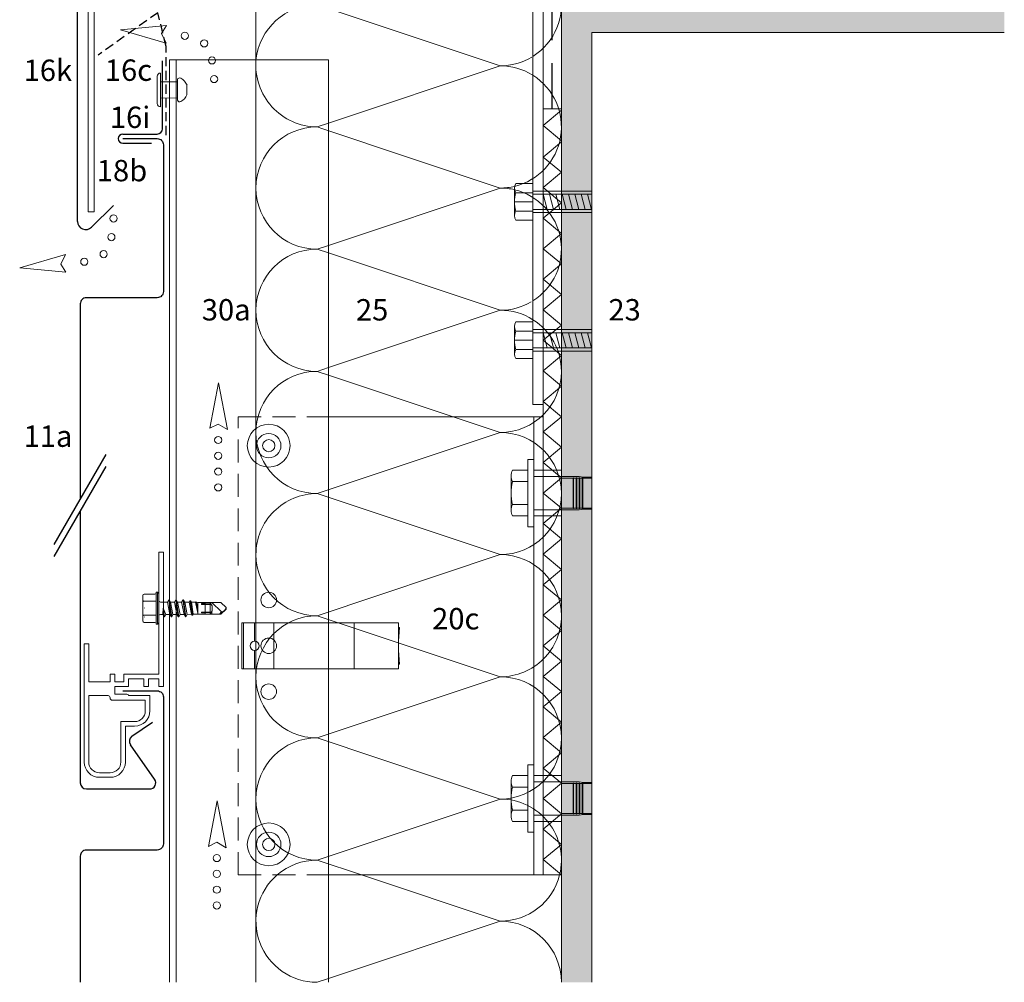
# Model space of a CAD drawing. Extents: x 126 to 812, y -1197 to -672.
# Drawn here: x 126 to 449, y -1197 to -882 of the extents above; entities that cross this region are included whole.
import ezdxf

# ---------------------------------------------------------------- set-up
doc = ezdxf.new("R2010")
doc.units = 0
doc.header["$LTSCALE"] = 15
doc.linetypes.add('DOT', pattern=[0.25, 0, -0.25])
doc.linetypes.add('STRICHLINIE', pattern=[0.75, 0.5, -0.25])
doc.layers.get('0').update_dxf_attribs({"linetype": 'CONTINUOUS'})
for name, color, linetype, lineweight in [('Abdichtung_Sealing', 7, 'STRICHLINIE', 25), ('Befestigung_Fixing', 7, 'CONTINUOUS', 9), ('Hilti Unterkonstruktion_Hilti substructure', 7, 'CONTINUOUS', 9), ('Kantholz Umrisslinie_Wooden batten outline', 7, 'CONTINUOUS', 9), ('Pfeil_Arrow', 7, 'CONTINUOUS', 20), ('Stahl_Steel', 7, 'CONTINUOUS', 15), ('Thermostop_Thermostop', 7, 'CONTINUOUS', 15), ('Tragwerk Schraffur_Supporting structure hatching', 253, 'CONTINUOUS', 15), ('Wärmedämmung Symbollinie_Insulation hatching', 253, 'CONTINUOUS', 15), ('Wärmedämmung Umrisslinie__Insulatiion outline', 7, 'CONTINUOUS', 9), ('Zink Ansicht_Zinc elevation', 7, 'CONTINUOUS', 20), ('Zink geschnitten Lochblech_Zinc perforated section', 7, 'STRICHLINIE', 30), ('Zink geschnitten Vollmaterial_Zinc section', 7, 'CONTINUOUS', 30)]:
    doc.layers.add(name, color=color, linetype=linetype, lineweight=lineweight)
doc.layers.add('Legende_Key German', color=7, linetype='CONTINUOUS')
doc.styles.get("Standard").update_dxf_attribs({"font": 'arial.ttf'})

# ---------------------------------------------------------------- blocks, each defined once
blk = doc.blocks.new('pf2')
at = {"layer": 'Pfeil_Arrow'}
blk.add_lwpolyline([(-66.34, -952.35), (-63.5, -937.46), (-60.58, -952.78), (-63.6, -951)], close=True, dxfattribs=at)
for centre in [(-63.6, -956.18), (-63.6, -961.35), (-63.6, -966.52), (-63.6, -971.69)]:
    blk.add_circle(centre, 1.17, dxfattribs=at)
blk = doc.blocks.new('pf')
at = {"layer": 'Pfeil_Arrow'}
blk.add_lwpolyline([(2.44, -1080.98), (17.59, -1081.29), (2.98, -1086.74), (4.22, -1083.46)], close=True, dxfattribs=at)
for centre in [(-3.34, -1084.76), (-9.48, -1087.69), (-11.63, -1093.43), (-11.9, -1099.57)]:
    blk.add_circle(centre, 1.17, dxfattribs=at)
blk = doc.blocks.new('A$C42D321C9')
blk.add_line((-5.3, -2.59), (5.66, -1.63))
at = {"layer": 'Befestigung_Fixing'}
for p, q in [((-4.33, -1.44), (4.52, -0.67)), ((4.03, -7.32), (-2.74, -7.92)), ((2.49, -10.6), (-0.69, -10.87))]:
    blk.add_line(p, q, dxfattribs=at)
for centre, radius, start, end in [((-4.24, -2.5), 1.06, 95.0001, 184.8793), ((4.61, -1.72), 1.06, 5, 95), ((-2.44, -8.64), 0.78, 112.5389, 217.6362), ((0.52, -6.77), 4.27, 213.2632, 253.6117), ((0.63, -6.76), 4.27, 295.8866, 336.7369), ((3.85, -8.09), 0.789, 332.6976, 76.8897)]:
    blk.add_arc(centre, radius, start, end, dxfattribs=at)
at = {"layer": 'Zink Ansicht_Zinc elevation', "ltscale": 2}
for p, q in [((-2.43, -2.34), (-2.01, -7.85)), ((2.84, -1.88), (3.26, -7.38))]:
    blk.add_line(p, q, dxfattribs=at)

msp = doc.modelspace()

# ---------------------------------------------------------------- hatches: boundary and pattern name
at = {"layer": 'Tragwerk Schraffur_Supporting structure hatching'}
h = msp.add_hatch(color=256, dxfattribs=at)
edge = h.paths.add_edge_path()
edge.add_line((313.68, -886.45), (448.68, -886.45))
edge.add_line((448.68, -886.45), (448.68, -876.45))
edge.add_line((448.68, -876.45), (340.77, -876.45))
edge.add_arc((340.77, -875.05), 1.4, 269.9616, 270.0384, ccw=False)
edge.add_line((340.77, -876.45), (337.97, -876.45))
edge.add_arc((337.97, -875.05), 1.4, 269.9616, 270.0384, ccw=False)
edge.add_line((337.97, -876.45), (335.17, -876.45))
edge.add_arc((335.17, -875.05), 1.4, 269.9616, 270.0384, ccw=False)
edge.add_line((335.17, -876.45), (332.37, -876.45))
edge.add_arc((332.37, -875.05), 1.4, 269.9616, 270.0384, ccw=False)
edge.add_line((332.37, -876.45), (329.57, -876.45))
edge.add_arc((329.57, -875.05), 1.4, 269.9615, 270.0385, ccw=False)
edge.add_line((329.57, -876.45), (326.78, -876.45))
edge.add_arc((326.77, -875.05), 1.4, 269.9615, 270.0385, ccw=False)
edge.add_line((326.77, -876.45), (323.98, -876.45))
edge.add_arc((323.98, -875.05), 1.4, 269.9615, 270.0385, ccw=False)
edge.add_line((323.97, -876.45), (321.18, -876.45))
edge.add_arc((321.18, -875.05), 1.4, 269.9615, 270.0385, ccw=False)
edge.add_line((321.18, -876.45), (318.38, -876.45))
edge.add_arc((318.38, -875.05), 1.4, 269.9615, 270.0385, ccw=False)
edge.add_line((318.38, -876.45), (315.58, -876.45))
edge.add_arc((315.58, -875.05), 1.4, 269.9615, 270.0385, ccw=False)
edge.add_line((315.58, -876.45), (312.78, -876.45))
edge.add_arc((312.78, -875.05), 1.4, 269.9615, 270.0385, ccw=False)
edge.add_line((312.78, -876.45), (309.98, -876.45))
edge.add_arc((309.98, -875.05), 1.4, 269.9615, 270.0385, ccw=False)
edge.add_line((309.98, -876.45), (307.18, -876.45))
edge.add_arc((307.18, -875.05), 1.4, 269.9615, 270.0385, ccw=False)
edge.add_line((307.18, -876.45), (304.38, -876.45))
edge.add_arc((304.38, -875.05), 1.4, 269.9615, 270.0385, ccw=False)
edge.add_line((304.38, -876.45), (303.68, -876.45))
edge.add_line((303.68, -876.45), (303.68, -932.52))
edge.add_line((303.68, -932.52), (303.68, -1035.85))
edge.add_line((303.68, -1035.85), (303.68, -1197.36))
edge.add_line((303.68, -1197.36), (313.68, -1197.36))
edge.add_line((313.68, -1197.36), (313.68, -886.45))
h.paths.add_polyline_path([(401.75, -888.7), (442.24, -888.7), (442.24, -875.27), (401.75, -875.27)], flags=9)

# ---------------------------------------------------------------- linework, layer by layer
at = {"layer": 'Abdichtung_Sealing', "ltscale": 2}
msp.add_line((300.63, -911.45), (300.63, -855.52), dxfattribs=at)
at = {"layer": 'Befestigung_Fixing', "ltscale": 0.25}
for p, q in [((288.28, -937.4), (288.28, -946.4)), ((288.78, -935.9), (294.18, -935.9)), ((294.18, -938.9), (288.78, -938.9)), ((294.18, -941.9), (288.28, -941.9)), ((288.78, -944.9), (294.18, -944.9)), ((294.18, -947.9), (288.78, -947.9)), ((288.28, -982.71), (288.28, -991.71)), ((288.78, -981.21), (294.18, -981.21)), ((294.18, -984.21), (288.78, -984.21)), ((294.18, -987.21), (288.28, -987.21)), ((288.78, -990.21), (294.18, -990.21)), ((294.18, -993.21), (288.78, -993.21)), ((287.18, -1031.58), (287.18, -1042.84)), ((287.18, -1031.58), (287.18, -1042.84)), ((292.68, -1033.46), (287.68, -1033.46)), ((292.68, -1033.46), (287.68, -1033.46)), ((292.68, -1040.96), (287.68, -1040.96)), ((287.18, -1131.58), (287.18, -1142.84)), ((287.18, -1142.84), (287.18, -1131.58)), ((292.68, -1133.46), (287.68, -1133.46)), ((292.68, -1133.46), (287.68, -1133.46)), ((292.68, -1140.96), (287.68, -1140.96))]:
    msp.add_line(p, q, dxfattribs=at)
at = {"layer": 'Befestigung_Fixing', "color": 5}
for p, q in [((292.68, -1040.96), (287.68, -1040.96)), ((292.68, -1140.96), (287.68, -1140.96))]:
    msp.add_line(p, q, dxfattribs=at)
at = {"layer": 'Befestigung_Fixing'}
for p, q in [((171.88, -1056.51), (171.88, -1096.51)), ((173.38, -1056.51), (171.88, -1056.51)), ((173.38, -1056.51), (173.38, -1100.51)), ((147.44, -1086.51), (147.44, -1125.26)), ((148.94, -1086.51), (147.44, -1086.51)), ((148.94, -1086.51), (148.94, -1099.01)), ((155.94, -1099.01), (148.94, -1099.01)), ((155.94, -1096.51), (155.94, -1099.01)), ((157.44, -1096.51), (155.94, -1096.51)), ((157.44, -1096.51), (157.44, -1099.01)), ((160.44, -1099.01), (157.44, -1099.01)), ((160.44, -1096.51), (160.44, -1099.01)), ((171.88, -1096.51), (160.44, -1096.51)), ((161.94, -1098.01), (161.94, -1100.51)), ((166.94, -1098.01), (161.94, -1098.01)), ((166.94, -1098.01), (166.94, -1100.51)), ((168.44, -1098.01), (168.44, -1100.51)), ((171.88, -1098.01), (168.44, -1098.01)), ((171.88, -1098.01), (171.88, -1100.51)), ((157.44, -1100.51), (161.94, -1100.51)), ((157.44, -1100.51), (157.44, -1103.01)), ((166.94, -1100.51), (168.44, -1100.51)), ((171.88, -1100.51), (173.38, -1100.51)), ((148.94, -1103.51), (155.24, -1103.51)), ((148.94, -1103.51), (148.94, -1125.26)), ((155.94, -1104.21), (155.94, -1104.31)), ((156.64, -1105.01), (167.44, -1105.01)), ((157.44, -1103.01), (161.44, -1103.01)), ((161.94, -1103.51), (168.94, -1103.51)), ((167.44, -1108.51), (167.44, -1105.01)), ((168.94, -1108.51), (168.94, -1103.51)), ((159.44, -1112.01), (159.44, -1125.26)), ((159.44, -1112.01), (163.94, -1112.01)), ((160.94, -1113.51), (160.94, -1125.26)), ((160.94, -1113.51), (163.94, -1113.51)), ((152.44, -1128.76), (155.94, -1128.76)), ((152.44, -1130.26), (155.94, -1130.26))]:
    msp.add_line(p, q, dxfattribs=at)
at = {"layer": 'Befestigung_Fixing', "linetype": 'Continuous'}
for p, q in [((170.98, -1074.91), (170.98, -1069.66)), ((170.98, -1069.66), (171.48, -1069.66)), ((171.48, -1074.91), (171.48, -1069.66)), ((171.48, -1069.66), (171.88, -1070.14)), ((171.88, -1074.91), (171.88, -1070.11)), ((166.68, -1072.61), (166.68, -1070.7)), ((166.68, -1072.61), (166.68, -1070.7)), ((166.68, -1074.91), (166.68, -1072.61)), ((166.68, -1074.91), (166.68, -1072.61)), ((167.08, -1070.3), (170.58, -1070.3)), ((167.08, -1072.61), (170.98, -1072.61)), ((171.88, -1074.91), (171.88, -1071.8)), ((172.38, -1072.9), (174.72, -1072.9)), ((174.72, -1072.9), (175.15, -1072.15)), ((174.72, -1072.9), (175.51, -1076.93)), ((175.15, -1072.15), (175.94, -1077.68)), ((175.15, -1072.15), (175.28, -1072.15)), ((175.28, -1072.15), (176.08, -1077.68)), ((175.28, -1072.15), (175.72, -1072.9)), ((175.72, -1072.9), (177.03, -1072.9)), ((175.72, -1072.9), (176.51, -1076.93)), ((177.03, -1072.9), (177.46, -1072.15)), ((177.03, -1072.9), (177.82, -1076.93)), ((177.46, -1072.15), (178.25, -1077.68)), ((177.46, -1072.15), (177.59, -1072.15)), ((177.59, -1072.15), (178.39, -1077.68)), ((177.59, -1072.15), (178.03, -1072.9)), ((178.03, -1072.9), (179.34, -1072.9)), ((178.03, -1072.9), (178.83, -1076.92)), ((179.34, -1072.9), (179.77, -1072.15)), ((179.34, -1072.9), (180.13, -1076.93)), ((179.77, -1072.15), (179.9, -1072.15)), ((179.77, -1072.15), (180.56, -1077.68)), ((179.9, -1072.15), (180.34, -1072.9)), ((179.9, -1072.15), (180.7, -1077.68)), ((180.34, -1072.9), (181.14, -1076.92)), ((180.34, -1072.9), (181.86, -1072.92)), ((181.86, -1072.92), (182.13, -1072.46)), ((181.86, -1072.92), (182.61, -1076.89)), ((182.13, -1072.46), (182.81, -1077.23)), ((182.13, -1072.46), (182.26, -1072.48)), ((182.26, -1072.48), (182.94, -1077.2)), ((182.26, -1072.48), (182.52, -1072.94)), ((182.52, -1072.94), (183.12, -1076.88)), ((182.52, -1072.94), (183.92, -1072.96)), ((183.92, -1072.96), (183.99, -1072.84)), ((183.92, -1072.96), (184.63, -1076.57)), ((183.99, -1072.84), (184.63, -1076.57)), ((183.99, -1072.84), (184.13, -1072.87)), ((184.13, -1072.87), (184.63, -1076.57)), ((184.13, -1072.87), (184.18, -1072.97)), ((184.18, -1072.97), (184.63, -1076.57)), ((184.18, -1072.97), (184.63, -1072.98)), ((184.63, -1076.85), (184.63, -1072.98)), ((184.63, -1072.98), (188.38, -1072.98)), ((184.63, -1072.98), (187.4, -1072.98)), ((185.83, -1073.68), (185.83, -1073.38)), ((185.83, -1073.38), (187.08, -1073.38)), ((187.08, -1072.98), (188.69, -1073.11)), ((187.08, -1073.38), (187.08, -1072.98)), ((187.08, -1072.98), (192.19, -1072.98)), ((187.08, -1073.38), (188.69, -1073.51)), ((188.69, -1074.91), (188.69, -1073.11)), ((188.69, -1073.11), (189.33, -1074.11)), ((189.28, -1072.98), (192.42, -1076.12)), ((192.19, -1072.98), (193.88, -1074.66)), ((166.68, -1077.22), (166.68, -1074.91)), ((170.98, -1080.16), (170.98, -1074.91)), ((171.48, -1080.16), (171.48, -1074.91)), ((171.88, -1078.02), (171.88, -1074.91)), ((171.88, -1079.71), (171.88, -1074.91)), ((173.2, -1076.93), (173.3, -1074.91)), ((173.3, -1074.91), (173.77, -1077.68)), ((173.3, -1074.91), (173.63, -1077.68)), ((173.3, -1074.91), (174.2, -1076.93)), ((185.83, -1073.68), (188.69, -1073.68)), ((185.83, -1076.45), (185.83, -1076.15)), ((185.83, -1076.15), (188.69, -1076.15)), ((185.83, -1076.45), (187.08, -1076.45)), ((187.08, -1074.91), (187.08, -1073.68)), ((187.08, -1076.15), (187.08, -1074.91)), ((187.08, -1076.45), (188.69, -1076.31)), ((187.08, -1076.85), (187.08, -1076.45)), ((188.69, -1076.71), (188.69, -1074.91)), ((188.69, -1076.71), (189.33, -1075.71)), ((188.99, -1076.25), (189.28, -1076.25)), ((189.28, -1076.85), (189.28, -1076.25)), ((189.33, -1074.91), (189.33, -1074.11)), ((189.33, -1075.71), (189.33, -1074.91)), ((191.69, -1076.85), (192.42, -1076.12)), ((192.19, -1076.85), (193.88, -1075.16)), ((193.88, -1074.91), (193.88, -1074.66)), ((193.88, -1075.16), (193.88, -1074.91)), ((166.68, -1079.13), (166.68, -1077.22)), ((167.08, -1077.22), (170.98, -1077.22)), ((167.08, -1079.53), (170.58, -1079.53)), ((171.48, -1080.16), (171.88, -1079.69)), ((172.38, -1076.93), (172.51, -1076.93)), ((172.38, -1076.93), (173.2, -1076.93)), ((173.2, -1076.93), (173.63, -1077.68)), ((173.63, -1077.68), (173.77, -1077.68)), ((173.77, -1077.68), (174.2, -1076.93)), ((174.2, -1076.93), (175.51, -1076.93)), ((175.51, -1076.93), (175.94, -1077.68)), ((175.94, -1077.68), (176.08, -1077.68)), ((176.08, -1077.68), (176.51, -1076.93)), ((176.51, -1076.93), (177.82, -1076.93)), ((177.82, -1076.93), (178.25, -1077.68)), ((178.25, -1077.68), (178.39, -1077.68)), ((178.39, -1077.68), (178.83, -1076.92)), ((178.82, -1076.93), (180.13, -1076.93)), ((180.13, -1076.93), (180.56, -1077.68)), ((180.56, -1077.68), (180.7, -1077.68)), ((180.7, -1077.68), (181.14, -1076.92)), ((181.14, -1076.92), (182.61, -1076.89)), ((182.61, -1076.89), (182.81, -1077.23)), ((182.81, -1077.23), (182.94, -1077.2)), ((182.94, -1077.2), (183.12, -1076.88)), ((183.12, -1076.88), (184.63, -1076.85)), ((184.63, -1076.85), (188.38, -1076.85)), ((187.08, -1076.85), (188.69, -1076.71)), ((187.08, -1076.85), (192.19, -1076.85)), ((170.98, -1080.16), (171.48, -1080.16))]:
    msp.add_line(p, q, dxfattribs=at)
at = {"layer": 'Befestigung_Fixing', "linetype": 'DOT'}
for p, q in [((166.68, -1071.91), (167.18, -1071.96)), ((167.18, -1074.91), (167.18, -1071.96)), ((167.18, -1077.87), (167.18, -1074.91)), ((166.68, -1077.91), (167.18, -1077.87))]:
    msp.add_line(p, q, dxfattribs=at)
at = {"layer": 'Befestigung_Fixing', "color": 5}
for points in [[(294.68, -1048.21), (294.68, -1026.21), (292.68, -1026.21), (292.68, -1048.21)], [(294.68, -1148.21), (294.68, -1126.21), (292.68, -1126.21), (292.68, -1148.21)]]:
    msp.add_lwpolyline(points, close=True, dxfattribs=at)
at = {"layer": 'Befestigung_Fixing', "ltscale": 0.25}
for points in [[(294.68, -1048.21), (294.68, -1026.21), (292.68, -1026.21), (292.68, -1048.21)], [(294.68, -1126.21), (294.68, -1148.21), (292.68, -1148.21), (292.68, -1126.21)]]:
    msp.add_lwpolyline(points, close=True, dxfattribs=at)
for points in [[(292.68, -1044.71), (287.68, -1044.71, -0.266667), (287.68, -1040.96, -0.133333), (287.68, -1033.46, -0.266667), (287.68, -1029.71), (292.68, -1029.71)], [(292.68, -1044.71), (287.68, -1044.71, -0.266667), (287.68, -1040.96, -0.133333), (287.68, -1033.46, -0.266667), (287.68, -1029.71), (292.68, -1029.71)], [(292.68, -1144.71), (287.68, -1144.71, -0.266667), (287.68, -1140.96, -0.133333), (287.68, -1133.46, -0.266667), (287.68, -1129.71), (292.68, -1129.71)], [(292.68, -1129.71), (287.68, -1129.71, 0.266667), (287.68, -1133.46, 0.133333), (287.68, -1140.96, 0.266667), (287.68, -1144.71), (292.68, -1144.71)]]:
    msp.add_lwpolyline(points, format="xyb", close=True, dxfattribs=at)
at = {"layer": 'Befestigung_Fixing'}
for centre, radius in [((207.85, -1021.69), 4), ((207.85, -1021.69), 2), ((207.85, -1152.21), 4), ((207.85, -1152.21), 2)]:
    msp.add_circle(centre, radius, dxfattribs=at)
at = {"layer": 'Befestigung_Fixing', "ltscale": 0.25}
for centre, radius, start, end in [((290.78, -937.4), 2.5, 143.1301, 216.8699), ((297.53, -941.9), 9.25, 161.0754, 198.9246), ((290.78, -946.4), 2.5, 143.1301, 216.8699), ((290.78, -982.71), 2.5, 143.1301, 216.8699), ((297.53, -987.21), 9.25, 161.0754, 198.9246), ((290.78, -991.71), 2.5, 143.1301, 216.8699)]:
    msp.add_arc(centre, radius, start, end, dxfattribs=at)
at = {"layer": 'Befestigung_Fixing', "linetype": 'Continuous'}
for centre, radius, start, end in [((170.58, -1069.9), 0.4, 270, 0), ((167.08, -1070.7), 0.4, 90, 180), ((167.08, -1072.21), 0.4, 180, 270), ((167.08, -1073.01), 0.4, 90, 180), ((172.38, -1072.4), 0.5, 180, 270), ((192.22, -1074.46), 1.68, 277.1006, 352.8996), ((167.08, -1076.82), 0.4, 180, 270), ((167.08, -1077.62), 0.4, 90, 180), ((167.08, -1079.13), 0.4, 180, 270), ((170.58, -1079.93), 0.4, 0, 90), ((172.38, -1077.43), 0.5, 90, 180)]:
    msp.add_arc(centre, radius, start, end, dxfattribs=at)
at = {"layer": 'Befestigung_Fixing'}
for centre, radius, start, end in [((155.24, -1104.21), 0.7, 0, 90), ((156.64, -1104.31), 0.7, 180, 270), ((161.44, -1103.51), 0.5, 360, 90), ((163.94, -1108.51), 5, 270, 0), ((163.94, -1108.51), 3.5, 270, 0), ((152.44, -1125.26), 5, 180, 270), ((152.44, -1125.26), 3.5, 180, 270), ((155.94, -1125.26), 5, 270, 0), ((155.94, -1125.26), 3.5, 270, 0)]:
    msp.add_arc(centre, radius, start, end, dxfattribs=at)
at = {"layer": 'Hilti Unterkonstruktion_Hilti substructure', "linetype": 'Continuous'}
for p, q in [((303.68, -876.45), (303.68, -932.52)), ((448.68, -886.45), (313.68, -886.45)), ((313.68, -886.45), (313.68, -1197.36)), ((303.68, -932.52), (303.68, -1035.85)), ((303.68, -990.71), (303.68, -1197.36))]:
    msp.add_line(p, q, dxfattribs=at)
at = {"layer": 'Hilti Unterkonstruktion_Hilti substructure'}
for p, q in [((227.38, -895.41), (175.38, -895.41)), ((175.38, -1197.36), (175.38, -895.41)), ((175.38, -1197.36), (175.38, -895.41)), ((177.58, -1197.36), (177.58, -895.41)), ((227.38, -895.41), (227.38, -1012.21)), ((227.38, -1079.71), (227.38, -1012.21)), ((199.06, -1079.71), (250.35, -1079.71)), ((199.06, -1094.71), (199.06, -1079.71)), ((199.56, -1079.71), (199.56, -1094.71)), ((199.62, -1094.71), (199.62, -1079.71)), ((203.24, -1085.71), (203.24, -1079.71)), ((209.52, -1094.71), (209.52, -1079.71)), ((250.35, -1079.71), (250.35, -1094.71)), ((203.24, -1088.71), (203.24, -1094.71)), ((250.35, -1094.71), (199.06, -1094.71)), ((227.38, -1094.71), (227.38, -1162.21)), ((227.38, -1162.21), (227.38, -1197.36))]:
    msp.add_line(p, q, dxfattribs=at)
at = {"layer": 'Hilti Unterkonstruktion_Hilti substructure', "linetype": 'STRICHLINIE'}
for p, q in [((197.85, -1012.21), (227.38, -1012.21)), ((197.85, -1162.21), (197.85, -1012.21)), ((197.85, -1162.21), (227.38, -1162.21))]:
    msp.add_line(p, q, dxfattribs=at)
at = {"layer": 'Hilti Unterkonstruktion_Hilti substructure'}
for points in [[(227.38, -1162.21), (297.68, -1162.21), (297.68, -1012.21), (227.38, -1012.21)], [(294.68, -1012.21), (294.68, -1162.21)]]:
    msp.add_lwpolyline(points, dxfattribs=at)
msp.add_lwpolyline([(250.34, -1081.21), (250.7, -1081.21, 0.058451), (250.7, -1093.21), (250.34, -1093.21)], format="xyb", dxfattribs=at)
msp.add_circle((203.24, -1087.21), 1.5, dxfattribs=at)
at = {"layer": 'Legende_Key German', "ltscale": 5}
for p, q in [((137.64, -1054), (154.64, -1024.56)), ((137.64, -1057.99), (154.64, -1028.56))]:
    msp.add_line(p, q, dxfattribs=at)
at = {"layer": 'Stahl_Steel'}
for p, q in [((294.37, -992.87), (294.37, -872.11)), ((297.68, -1008.21), (297.67, -872.11)), ((148.74, -878.98), (148.74, -945.1)), ((150.74, -878.98), (150.74, -945.1)), ((148.74, -945.1), (150.74, -945.1)), ((294.37, -1008.21), (294.37, -992.87)), ((294.37, -1008.21), (297.68, -1008.21))]:
    msp.add_line(p, q, dxfattribs=at)
at = {"layer": 'Thermostop_Thermostop'}
for p, q in [((297.68, -916.9), (303.68, -911.9)), ((303.68, -921.9), (297.68, -916.9)), ((297.68, -927.21), (303.68, -922.21)), ((303.68, -932.21), (297.68, -927.21)), ((297.68, -937.21), (303.68, -932.21)), ((303.68, -942.21), (297.68, -937.21)), ((297.68, -947.21), (303.68, -942.21)), ((303.68, -952.21), (297.68, -947.21)), ((297.68, -957.21), (303.68, -952.21)), ((303.68, -962.21), (297.68, -957.21)), ((297.68, -967.21), (303.68, -962.21)), ((303.68, -972.21), (297.68, -967.21)), ((297.68, -977.21), (303.68, -972.21)), ((303.68, -982.21), (297.68, -977.21)), ((297.68, -987.21), (303.68, -982.21)), ((303.68, -992.21), (297.68, -987.21)), ((297.68, -997.21), (303.68, -992.21)), ((303.68, -1002.21), (297.68, -997.21)), ((297.68, -1007.21), (303.68, -1002.21)), ((303.68, -1012.21), (297.68, -1007.21)), ((297.68, -1017.21), (303.68, -1012.21)), ((303.68, -1022.21), (297.68, -1017.21)), ((297.68, -1027.21), (303.68, -1022.21)), ((303.68, -1032.21), (297.68, -1027.21)), ((297.68, -1037.21), (303.68, -1032.21)), ((303.68, -1042.11), (297.68, -1037.21)), ((297.68, -1047.21), (303.68, -1042.11)), ((303.68, -1052.21), (297.68, -1047.21)), ((297.68, -1057.21), (303.68, -1052.21)), ((303.68, -1062.21), (297.68, -1057.21)), ((297.68, -1067.21), (303.68, -1062.21)), ((303.68, -1072.21), (297.68, -1067.21)), ((297.68, -1077.21), (303.68, -1072.21)), ((303.68, -1082.21), (297.68, -1077.21)), ((297.68, -1087.21), (303.68, -1082.21)), ((303.68, -1092.21), (297.68, -1087.21)), ((297.68, -1097.21), (303.68, -1092.21)), ((303.68, -1102.21), (297.68, -1097.21)), ((297.68, -1107.21), (303.68, -1102.21)), ((303.68, -1112.21), (297.68, -1107.21)), ((297.68, -1117.21), (303.68, -1112.21)), ((303.68, -1122.21), (297.68, -1117.21)), ((297.68, -1127.21), (303.68, -1122.21)), ((303.68, -1132.21), (297.68, -1127.21)), ((297.68, -1137.21), (303.68, -1132.21)), ((303.68, -1142.21), (297.68, -1137.21)), ((297.68, -1147.21), (303.68, -1142.21)), ((303.68, -1152.21), (297.68, -1147.21)), ((297.68, -1157.21), (303.68, -1152.21)), ((303.68, -1162.21), (297.68, -1157.21))]:
    msp.add_line(p, q, dxfattribs=at)
msp.add_lwpolyline([(297.68, -911.45), (297.68, -1162.21), (303.68, -1162.21), (303.68, -911.45)], close=True, dxfattribs=at)
at = {"layer": 'Wärmedämmung Symbollinie_Insulation hatching'}
for p, q in [((223.68, -877.36), (283.68, -897.36)), ((227.38, -916.13), (283.68, -897.36)), ((225.52, -917.97), (283.68, -937.36)), ((227.38, -956.13), (283.68, -937.36)), ((283.68, -977.36), (227.38, -958.59)), ((227.38, -996.13), (283.68, -977.36)), ((227.38, -998.59), (268.23, -1012.21)), ((238.23, -1162.21), (283.68, -1177.36)), ((283.68, -1177.36), (227.38, -1196.13))]:
    msp.add_line(p, q, dxfattribs=at)
at = {"layer": 'Wärmedämmung Symbollinie_Insulation hatching', "ltscale": 2}
for p, q in [((223.68, -917.36), (227.38, -916.13)), ((223.68, -917.36), (225.52, -917.97)), ((223.68, -957.36), (227.38, -956.13)), ((227.38, -958.59), (223.68, -957.36)), ((223.68, -997.36), (227.38, -996.13)), ((223.68, -997.36), (227.38, -998.59)), ((268.23, -1012.21), (283.68, -1017.36)), ((283.68, -1017.36), (223.68, -1037.36)), ((223.68, -1037.36), (283.68, -1057.36)), ((223.68, -1077.36), (283.68, -1057.36)), ((223.68, -1077.36), (283.68, -1097.36)), ((223.68, -1117.36), (283.68, -1097.36)), ((283.68, -1137.36), (223.68, -1117.36)), ((223.68, -1157.36), (283.68, -1137.36)), ((223.68, -1157.36), (238.23, -1162.21)), ((227.38, -1196.13), (223.68, -1197.36))]:
    msp.add_line(p, q, dxfattribs=at)
at = {"layer": 'Wärmedämmung Symbollinie_Insulation hatching', "color": 7, "ltscale": 2}
msp.add_lwpolyline([(203.68, -1197.36), (203.68, -1057.36), (203.68, -895.41)], dxfattribs=at)
at = {"layer": 'Wärmedämmung Symbollinie_Insulation hatching', "ltscale": 2}
for centre, radius, start, end in [((283.68, -877.36), 20, 302.3221, 13.4352), ((223.89, -897.08), 20.28, 175.2673, 269.4189), ((283.68, -917.36), 20, 283.4998, 57.6883), ((223.68, -937.36), 20, 90, 270), ((283.68, -957.36), 20, 302.3117, 76.5584), ((223.68, -977.36), 20, 90, 270), ((283.68, -997.36), 20, 0.0178, 57.6883), ((223.68, -1017.36), 20, 90, 270), ((283.68, -997.36), 20, 270, 0), ((283.68, -1037.36), 20, 270, 90), ((223.68, -1057.36), 20, 90, 180.0045), ((223.68, -1057.36), 20, 180, 270), ((283.68, -1077.36), 20, 0, 90), ((223.68, -1097.36), 20, 90, 270), ((283.68, -1077.36), 20, 270, 0.0153), ((283.68, -1117.36), 20, 270, 90), ((223.68, -1137.36), 20, 90, 270), ((283.68, -1157.36), 20, 345.9727, 90), ((223.68, -1177.36), 20, 90.009, 130.7455), ((223.68, -1177.36), 20, 130.7455, 270), ((223.68, -1217.36), 20, 90, 90.002)]:
    msp.add_arc(centre, radius, start, end, dxfattribs=at)
at = {"layer": 'Wärmedämmung Symbollinie_Insulation hatching'}
for centre, radius, start, end in [((223.71, -897.49), 20.13, 90.0546, 174.0691), ((283.68, -877.36), 20, 270, 301.0492), ((283.68, -917.36), 20, 58.5697, 90), ((283.68, -917.36), 20, 270, 283.4998), ((283.68, -957.36), 20, 76.5584, 90), ((283.68, -957.36), 20, 270, 300.2547), ((283.68, -997.36), 20, 57.6883, 90), ((283.68, -1157.36), 20, 270, 345.9727), ((283.68, -1197.36), 20, 0, 90)]:
    msp.add_arc(centre, radius, start, end, dxfattribs=at)
at = {"layer": 'Wärmedämmung Umrisslinie__Insulatiion outline'}
for p, q in [((203.68, -895.41), (203.68, -876.86)), ((203.68, -1162.21), (203.68, -1197.36))]:
    msp.add_line(p, q, dxfattribs=at)
at = {"layer": 'Zink Ansicht_Zinc elevation', "ltscale": 2}
for p, q in [((294.37, -938.4), (313.68, -938.4)), ((294.37, -939.4), (313.68, -939.4)), ((299.03, -944.4), (297.69, -939.4)), ((301.1, -944.4), (299.76, -939.4)), ((303.17, -944.4), (301.83, -939.4)), ((305.24, -944.4), (303.9, -939.4)), ((307.31, -944.4), (305.97, -939.4)), ((309.38, -944.4), (308.04, -939.4)), ((311.45, -944.4), (310.11, -939.4)), ((313.52, -944.4), (312.18, -939.4)), ((294.37, -944.4), (313.68, -944.4)), ((294.37, -945.4), (313.68, -945.4)), ((294.37, -983.71), (313.68, -983.71)), ((294.37, -984.71), (313.68, -984.71)), ((299.03, -989.71), (297.69, -984.71)), ((301.1, -989.71), (299.76, -984.71)), ((303.17, -989.71), (301.83, -984.71)), ((305.24, -989.71), (303.9, -984.71)), ((307.31, -989.71), (305.97, -984.71)), ((309.38, -989.71), (308.04, -984.71)), ((311.45, -989.71), (310.11, -984.71)), ((313.52, -989.71), (312.18, -984.71)), ((294.37, -989.71), (313.68, -989.71)), ((294.37, -990.71), (313.68, -990.71)), ((294.68, -1029.71), (303.68, -1029.71)), ((294.68, -1031.76), (303.68, -1031.76)), ((309.45, -1031.76), (303.68, -1031.76)), ((303.68, -1032.31), (307.48, -1032.31)), ((307.48, -1032.21), (307.68, -1032.21)), ((307.48, -1032.21), (307.48, -1042.21)), ((307.68, -1032.21), (307.68, -1042.21)), ((307.68, -1032.31), (308.48, -1032.31)), ((308.48, -1032.21), (308.68, -1032.21)), ((308.48, -1032.21), (308.48, -1042.21)), ((308.68, -1032.21), (308.68, -1042.21)), ((308.68, -1032.31), (309.48, -1032.31)), ((312.56, -1032.31), (309.45, -1031.76)), ((309.48, -1032.21), (309.68, -1032.21)), ((309.48, -1032.21), (309.48, -1042.21)), ((309.68, -1032.21), (309.68, -1042.21)), ((309.68, -1032.31), (310.48, -1032.31)), ((310.68, -1032.21), (310.48, -1032.21)), ((310.48, -1032.21), (310.48, -1042.21)), ((310.68, -1032.21), (310.68, -1042.21)), ((313.68, -1032.31), (310.68, -1032.31)), ((310.72, -1031.98), (313.68, -1031.98)), ((294.68, -1042.66), (303.68, -1042.66)), ((303.68, -1042.11), (307.48, -1042.11)), ((309.45, -1042.66), (303.68, -1042.66)), ((307.48, -1042.21), (307.68, -1042.21)), ((307.68, -1042.11), (308.48, -1042.11)), ((308.48, -1042.21), (308.68, -1042.21)), ((308.68, -1042.11), (309.48, -1042.11)), ((312.56, -1042.11), (309.45, -1042.66)), ((309.48, -1042.21), (309.68, -1042.21)), ((309.68, -1042.11), (310.48, -1042.11)), ((310.68, -1042.21), (310.48, -1042.21)), ((313.68, -1042.11), (310.68, -1042.11)), ((310.72, -1042.43), (313.68, -1042.43)), ((294.68, -1044.71), (303.68, -1044.71)), ((227.38, -1079.71), (227.38, -1094.71)), ((235.85, -1079.71), (235.85, -1094.71)), ((294.68, -1129.71), (303.68, -1129.71)), ((294.68, -1131.76), (303.68, -1131.76)), ((309.45, -1131.76), (303.68, -1131.76)), ((303.68, -1132.31), (307.48, -1132.31)), ((307.48, -1132.21), (307.68, -1132.21)), ((307.48, -1132.21), (307.48, -1142.21)), ((307.68, -1132.21), (307.68, -1142.21)), ((307.68, -1132.31), (308.48, -1132.31)), ((308.48, -1132.21), (308.68, -1132.21)), ((308.48, -1132.21), (308.48, -1142.21)), ((308.68, -1132.21), (308.68, -1142.21)), ((308.68, -1132.31), (309.48, -1132.31)), ((312.56, -1132.31), (309.45, -1131.76)), ((309.48, -1132.21), (309.68, -1132.21)), ((309.48, -1132.21), (309.48, -1142.21)), ((309.68, -1132.21), (309.68, -1142.21)), ((309.68, -1132.31), (310.48, -1132.31)), ((310.68, -1132.21), (310.48, -1132.21)), ((310.48, -1132.21), (310.48, -1142.21)), ((310.68, -1132.21), (310.68, -1142.21)), ((313.68, -1132.31), (310.68, -1132.31)), ((310.72, -1131.98), (313.68, -1131.98)), ((294.68, -1142.66), (303.68, -1142.66)), ((303.68, -1142.11), (307.48, -1142.11)), ((309.45, -1142.66), (303.68, -1142.66)), ((307.48, -1142.21), (307.68, -1142.21)), ((307.68, -1142.11), (308.48, -1142.11)), ((308.48, -1142.21), (308.68, -1142.21)), ((308.68, -1142.11), (309.48, -1142.11)), ((312.56, -1142.11), (309.45, -1142.66)), ((309.48, -1142.21), (309.68, -1142.21)), ((309.68, -1142.11), (310.48, -1142.11)), ((310.68, -1142.21), (310.48, -1142.21)), ((313.68, -1142.11), (310.68, -1142.11)), ((310.72, -1142.43), (313.68, -1142.43)), ((294.68, -1144.71), (303.68, -1144.71))]:
    msp.add_line(p, q, dxfattribs=at)
for centre, radius in [((207.85, -1021.69), 7), ((207.85, -1072.21), 2.55), ((207.85, -1087.21), 2.55), ((207.85, -1102.21), 2.55), ((207.85, -1152.21), 7)]:
    msp.add_circle(centre, radius, dxfattribs=at)
at = {"layer": 'Zink geschnitten Lochblech_Zinc perforated section', "ltscale": 0.4}
msp.add_lwpolyline([(174.27, -920.01), (174.27, -890.99), (171.59, -879.95), (151.97, -893.82)], dxfattribs=at)
at = {"layer": 'Zink geschnitten Vollmaterial_Zinc section'}
for p, q in [((145.24, -948.27), (145.24, -866.9)), ((173.06, -917.98), (173.06, -895.67)), ((160.1, -919.68), (171.36, -919.68)), ((160.1, -922.68), (169.52, -922.68)), ((156.98, -943.06), (149.85, -950.18)), ((146.14, -1043.28), (146.14, -1132.06)), ((163.08, -1116.84), (169.76, -1112.17)), ((170.49, -1130.91), (162.59, -1119.63)), ((148.14, -1134.06), (168.86, -1134.06))]:
    msp.add_line(p, q, dxfattribs=at)
for points in [[(160.1, -921.18), (171.38, -921.18, -0.414214), (173.38, -923.18), (173.38, -971.28, -0.414214), (171.38, -973.28), (148.14, -973.28, 0.414214), (146.14, -975.28), (146.14, -1039.28)], [(160.1, -1101.96), (171.38, -1101.96, -0.414214), (173.38, -1103.96), (173.38, -1152.06, -0.414214), (171.38, -1154.06), (148.14, -1154.06, 0.414214), (146.14, -1156.06), (146.14, -1197.36)]]:
    msp.add_lwpolyline(points, format="xyb", dxfattribs=at)
for centre, radius, start, end in [((171.36, -917.98), 1.7, 270, 0), ((160.1, -921.18), 1.5, 90, 270), ((147.94, -948.27), 2.7, 180, 315), ((164.23, -1118.48), 2, 125, 215), ((168.86, -1132.06), 2, 270, 35), ((148.14, -1132.06), 2, 180, 270)]:
    msp.add_arc(centre, radius, start, end, dxfattribs=at)

# ---------------------------------------------------------------- block references
at = {"layer": 'Befestigung_Fixing', "rotation": 85.00000000000026}
msp.add_blockref('A$C42D321C9', (170.32, -905.22), dxfattribs=at)
at = {"layer": 'Kantholz Umrisslinie_Wooden batten outline', "xscale": -1, "rotation": 4.043138890624709}
msp.add_blockref('pf', (100.58, 194.31), dxfattribs=at)
at = {"layer": 'Kantholz Umrisslinie_Wooden batten outline', "rotation": 175.9568611093753}
msp.add_blockref('pf', (67.65, -2043.31), dxfattribs=at)
at = {"layer": 'Kantholz Umrisslinie_Wooden batten outline'}
for p in [(254.92, -63.66), (254.46, -200.51)]:
    msp.add_blockref('pf2', p, dxfattribs=at)

# ---------------------------------------------------------------- texts
at = {"layer": 'Legende_Key German', "char_height": 7, "attachment_point": 1}
for s, insert, width in [('16k', (127.61, -895.32), 298.5855), ('16c', (154.19, -895.27), 298.5855), ('16i', (155.85, -910.71), 298.5855), ('18b', (151.57, -928.16), 298.5855), ('30a', (185.94, -973.71), 298.5855), ('25', (236.41, -973.72), 298.5855), ('23', (319.07, -973.71), 298.5855), ('11a', (127.61, -1015.08), 15.4455), ('20c', (261.35, -1074.84), 298.5855)]:
    msp.add_mtext(s, dxfattribs=dict(at, insert=insert, width=width))

doc.saveas('drawing.dxf')
